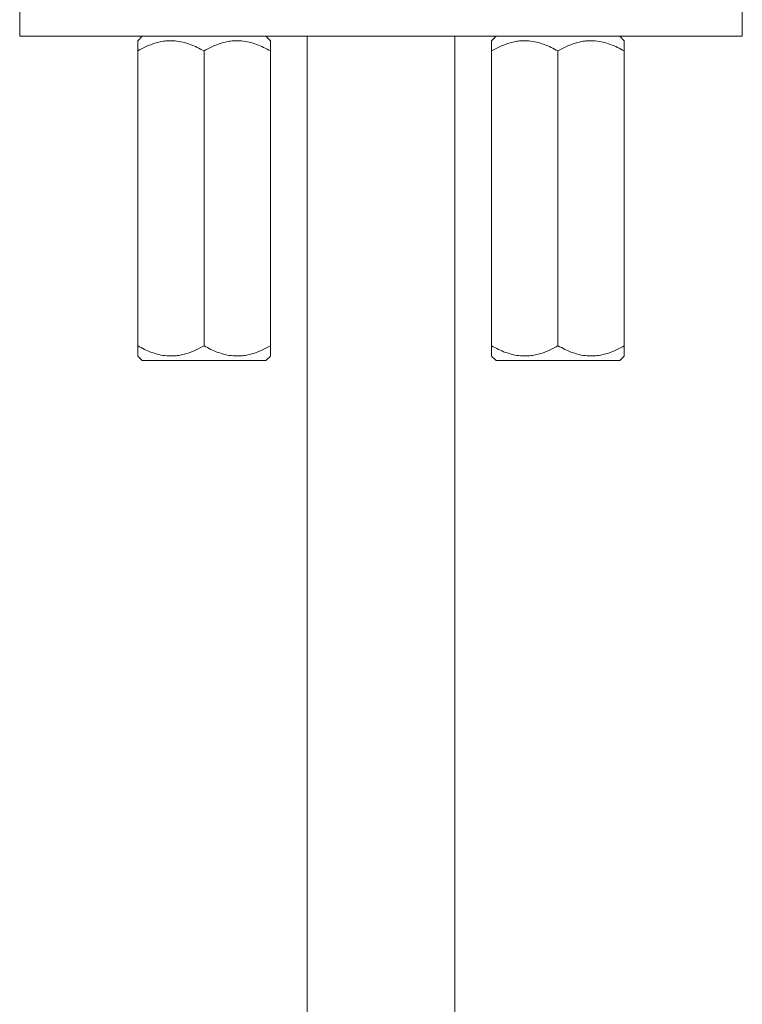
# Model space of a CAD drawing. Units: millimetres. Extents: x -202 to 535, y -317 to 552.
# Drawn here: x 485 to 534, y 143 to 210 of the extents above; entities that cross this region are included whole.
import ezdxf

# ---------------------------------------------------------------- set-up
doc = ezdxf.new("R2010")
doc.units = ezdxf.units.MM

msp = doc.modelspace()

# ---------------------------------------------------------------- linework, layer by layer
at = {"color": 7, "linetype": 'Continuous', "lineweight": 0}
for p, q in [((484.905, 212.169), (484.905, 209.169)), ((533.905, 209.169), (533.905, 212.169)), ((533.905, 209.169), (484.905, 209.169)), ((493.209, 209.169), (492.905, 208.865)), ((501.905, 208.865), (501.602, 209.169)), ((504.405, 209.169), (504.405, -51.431)), ((514.405, -51.431), (514.405, 209.169)), ((517.209, 209.169), (516.905, 208.865)), ((525.905, 208.865), (525.602, 209.169)), ((492.905, 208.169), (492.905, 188.169)), ((497.405, 208.169), (497.405, 188.169)), ((501.905, 208.169), (501.905, 188.169)), ((516.905, 208.169), (516.905, 188.169)), ((521.405, 208.169), (521.405, 188.169)), ((525.905, 208.169), (525.905, 188.169)), ((492.905, 187.473), (493.209, 187.169)), ((497.405, 187.169), (493.209, 187.169)), ((501.602, 187.169), (497.405, 187.169)), ((501.602, 187.169), (501.905, 187.473)), ((516.905, 187.473), (517.209, 187.169)), ((525.602, 187.169), (517.209, 187.169)), ((525.602, 187.169), (525.905, 187.473))]:
    msp.add_line(p, q, dxfattribs=at)
for points, knots in [([(492.905, 208.169), (492.905, 208.281), (492.905, 208.459), (492.905, 208.644), (492.905, 208.764), (492.905, 208.838), (492.905, 208.871), (492.905, 208.863), (492.905, 208.863)], [0, 0, 0, 0, 0.290728, 0.459807, 0.628836, 0.803021, 0.977166, 1, 1, 1, 1]), ([(497.405, 208.169), (497.253, 208.253), (496.947, 208.422), (496.464, 208.628), (495.961, 208.782), (495.493, 208.858), (495.077, 208.871), (494.712, 208.843), (494.347, 208.776), (493.918, 208.653), (493.432, 208.458), (493.082, 208.266), (492.905, 208.169)], [0, 0, 0, 0, 0.108079, 0.216109, 0.328006, 0.439828, 0.51665, 0.593474, 0.672841, 0.752228, 0.875546, 1, 1, 1, 1]), ([(501.905, 208.169), (501.753, 208.253), (501.447, 208.422), (500.964, 208.628), (500.461, 208.782), (499.993, 208.858), (499.577, 208.871), (499.212, 208.843), (498.847, 208.776), (498.418, 208.653), (497.932, 208.458), (497.582, 208.266), (497.405, 208.169)], [0, 0, 0, 0, 0.108079, 0.216109, 0.328006, 0.439828, 0.51665, 0.593474, 0.672841, 0.752228, 0.875546, 1, 1, 1, 1]), ([(501.905, 208.862), (501.905, 208.863), (501.905, 208.871), (501.905, 208.84), (501.905, 208.768), (501.905, 208.649), (501.905, 208.461), (501.905, 208.281), (501.905, 208.169)], [0, 0, 0, 0, 0.022829, 0.191518, 0.360241, 0.534727, 0.709272, 1, 1, 1, 1]), ([(521.405, 208.169), (521.253, 208.253), (520.947, 208.422), (520.464, 208.628), (519.961, 208.782), (519.493, 208.858), (519.077, 208.871), (518.712, 208.843), (518.347, 208.776), (517.918, 208.653), (517.432, 208.458), (517.082, 208.266), (516.905, 208.169)], [0, 0, 0, 0, 0.108079, 0.216109, 0.328006, 0.439828, 0.51665, 0.593474, 0.672841, 0.752228, 0.875546, 1, 1, 1, 1]), ([(516.905, 208.169), (516.905, 208.24), (516.905, 208.384), (516.905, 208.557), (516.905, 208.695), (516.905, 208.794), (516.905, 208.855), (516.905, 208.86), (516.905, 208.862)], [0, 0, 0, 0, 0.181801, 0.364271, 0.526474, 0.688632, 0.855741, 1, 1, 1, 1]), ([(525.905, 208.169), (525.753, 208.253), (525.447, 208.422), (524.964, 208.628), (524.461, 208.782), (523.993, 208.858), (523.577, 208.871), (523.212, 208.843), (522.847, 208.776), (522.418, 208.653), (521.932, 208.458), (521.582, 208.266), (521.405, 208.169)], [0, 0, 0, 0, 0.108079, 0.216109, 0.328006, 0.439828, 0.51665, 0.593474, 0.672841, 0.752228, 0.875546, 1, 1, 1, 1]), ([(525.905, 208.863), (525.905, 208.861), (525.905, 208.856), (525.905, 208.798), (525.905, 208.699), (525.905, 208.559), (525.905, 208.384), (525.905, 208.241), (525.905, 208.169)], [0, 0, 0, 0, 0.139065, 0.300981, 0.468329, 0.635729, 0.817482, 1, 1, 1, 1]), ([(492.905, 188.169), (493.058, 188.085), (493.364, 187.916), (493.847, 187.71), (494.35, 187.556), (494.818, 187.48), (495.234, 187.468), (495.599, 187.495), (495.964, 187.563), (496.393, 187.685), (496.878, 187.88), (497.229, 188.072), (497.405, 188.169)], [0, 0, 0, 0, 0.108079, 0.216109, 0.328006, 0.439828, 0.51665, 0.593474, 0.672841, 0.752228, 0.875547, 1, 1, 1, 1]), ([(492.905, 187.476), (492.905, 187.475), (492.905, 187.467), (492.905, 187.498), (492.905, 187.57), (492.905, 187.689), (492.905, 187.877), (492.905, 188.057), (492.905, 188.169)], [0, 0, 0, 0, 0.022829, 0.191517, 0.360241, 0.534727, 0.709272, 1, 1, 1, 1]), ([(497.405, 188.169), (497.558, 188.085), (497.864, 187.916), (498.347, 187.71), (498.85, 187.556), (499.318, 187.48), (499.734, 187.468), (500.099, 187.495), (500.464, 187.563), (500.893, 187.685), (501.378, 187.88), (501.729, 188.072), (501.905, 188.169)], [0, 0, 0, 0, 0.108079, 0.216108, 0.328006, 0.439828, 0.516649, 0.593474, 0.672841, 0.752228, 0.875547, 1, 1, 1, 1]), ([(501.905, 188.169), (501.905, 188.057), (501.905, 187.879), (501.905, 187.694), (501.905, 187.574), (501.905, 187.5), (501.905, 187.467), (501.905, 187.475), (501.905, 187.475)], [0, 0, 0, 0, 0.290728, 0.459807, 0.628836, 0.803021, 0.977166, 1, 1, 1, 1]), ([(516.905, 187.475), (516.905, 187.478), (516.905, 187.482), (516.905, 187.541), (516.905, 187.639), (516.905, 187.779), (516.905, 187.954), (516.905, 188.097), (516.905, 188.169)], [0, 0, 0, 0, 0.139065, 0.300981, 0.468329, 0.635729, 0.817482, 1, 1, 1, 1]), ([(516.905, 188.169), (517.058, 188.085), (517.364, 187.916), (517.847, 187.71), (518.35, 187.556), (518.818, 187.48), (519.234, 187.468), (519.599, 187.495), (519.964, 187.563), (520.393, 187.685), (520.878, 187.88), (521.229, 188.072), (521.405, 188.169)], [0, 0, 0, 0, 0.108079, 0.216108, 0.328006, 0.439828, 0.51665, 0.593474, 0.672841, 0.752228, 0.875547, 1, 1, 1, 1]), ([(521.405, 188.169), (521.558, 188.085), (521.864, 187.916), (522.347, 187.71), (522.85, 187.556), (523.318, 187.48), (523.734, 187.468), (524.099, 187.495), (524.464, 187.563), (524.893, 187.685), (525.378, 187.88), (525.729, 188.072), (525.905, 188.169)], [0, 0, 0, 0, 0.1080789, 0.2161084, 0.328006, 0.4398279, 0.5166495, 0.5934736, 0.6728409, 0.7522281, 0.8755467, 1, 1, 1, 1]), ([(525.905, 188.169), (525.905, 188.098), (525.905, 187.955), (525.905, 187.781), (525.905, 187.643), (525.905, 187.544), (525.905, 187.483), (525.905, 187.478), (525.905, 187.476)], [0, 0, 0, 0, 0.1818, 0.364271, 0.526473, 0.688631, 0.855741, 1, 1, 1, 1])]:
    msp.add_open_spline(points, degree=3, knots=knots, dxfattribs=at)

doc.saveas('drawing.dxf')
